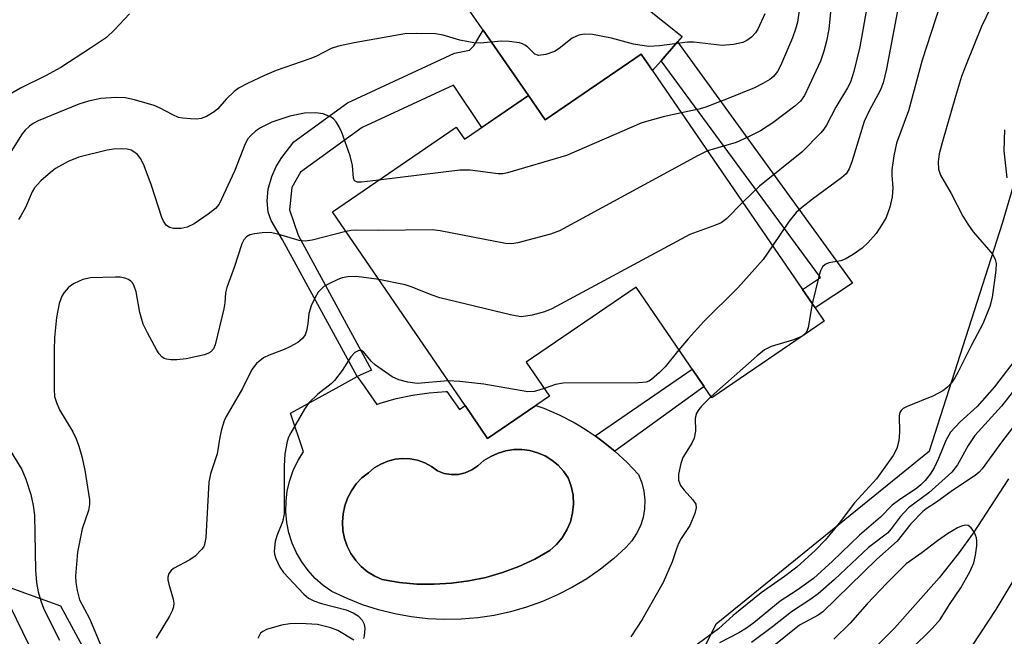
# Model space of a CAD drawing. Units: inches. Extents: x 1261760 to 1267760, y 473455 to 477455.
# Drawn here: x 1263092 to 1263274, y 477181 to 477295 of the extents above; entities that cross this region are included whole.
import ezdxf

# ---------------------------------------------------------------- set-up
doc = ezdxf.new("R2010")
doc.units = ezdxf.units.IN
doc.header["$MEASUREMENT"] = 0
for name, color, linetype in [('BLDG-Footprint', 5, 'Continuous'), ('CULTRL-Pad', 6, 'Continuous'), ('CULTRL-Swimming Pool in Ground', 4, 'Continuous'), ('HYDRO-Single Line Stream', 4, 'Continuous'), ('NTRL-Trees', 3, 'Continuous'), ('TRANS-Driveway', 251, 'Continuous'), ('TRANS-Non Street Sidewalk', 7, 'Continuous'), ('Undefined', 1, 'Continuous')]:
    doc.layers.add(name, color=color, linetype=linetype)

msp = doc.modelspace()

# ---------------------------------------------------------------- linework, layer by layer
at = {"layer": 'BLDG-Footprint', "elevation": 174.08}
msp.add_lwpolyline([(1263207.28, 477288.56), (1263237.08, 477245.03), (1263239.4, 477241.63), (1263241.08, 477239.18), (1263220.35, 477225), (1263206.33, 477245.48), (1263186.02, 477231.58), (1263190.31, 477225.3), (1263187.82, 477223.6), (1263178.89, 477217.49), (1263174.72, 477223.59), (1263150.19, 477259.42), (1263173.08, 477275.08), (1263174.63, 477272.81), (1263186.43, 477280.89), (1263189.5, 477276.39)], close=True, dxfattribs=at)
at = {"layer": 'CULTRL-Pad'}
for points in [[(1263156.18, 477226.97, 0), (1263158.42, 477223.81, 0), (1263159.04, 477224.03, 0), (1263162.01, 477224.87, 0), (1263165.02, 477225.51, 0), (1263168.08, 477225.94, 0), (1263171.15, 477226.16, 0), (1263171.35, 477226.16, 0), (1263173.67, 477222.85, 0), (1263174.72, 477223.59, 0), (1263178.89, 477217.49, 0), (1263187.82, 477223.6, 0), (1263189.27, 477223.09, 0), (1263192.1, 477221.87, 0), (1263194.85, 477220.46, 0), (1263195.91, 477219.81, 0), (1263197.49, 477218.86, 0), (1263198.75, 477217.98, 0), (1263200.01, 477217.09, 0), (1263202.41, 477215.16, 0), (1263204.67, 477213.06, 0), (1263206.78, 477210.81, 0), (1263207.38, 477209.31, 0), (1263207.77, 477207.74, 0), (1263207.94, 477206.12, 0), (1263207.88, 477204.51, 0), (1263207.61, 477202.91, 0), (1263207.12, 477201.37, 0), (1263206.42, 477199.91, 0), (1263205.53, 477198.56, 0), (1263204.46, 477197.34, 0), (1263202.18, 477195.26, 0), (1263199.76, 477193.34, 0), (1263197.22, 477191.58, 0), (1263194.58, 477189.99, 0), (1263191.83, 477188.57, 0), (1263189.01, 477187.34, 0), (1263186.1, 477186.29, 0), (1263183.13, 477185.44, 0), (1263180.12, 477184.79, 0), (1263177.06, 477184.33, 0), (1263173.99, 477184.07, 0), (1263170.9, 477184.02, 0), (1263167.82, 477184.17, 0), (1263164.75, 477184.52, 0), (1263161.71, 477185.07, 0), (1263158.72, 477185.82, 0), (1263155.78, 477186.76, 0), (1263152.9, 477187.89, 0), (1263150.11, 477189.21, 0), (1263148.51, 477190.34, 0), (1263147.03, 477191.64, 0), (1263145.71, 477193.09, 0), (1263144.55, 477194.67, 0), (1263143.56, 477196.37, 0), (1263142.77, 477198.17, 0), (1263142.17, 477200.04, 0), (1263141.78, 477201.96, 0), (1263141.59, 477203.92, 0), (1263141.62, 477205.88, 0), (1263141.86, 477207.83, 0), (1263142.32, 477209.74, 0), (1263142.97, 477211.6, 0), (1263143.82, 477213.37, 0), (1263144.85, 477215.04, 0), (1263142.45, 477222.19, 0), (1263150.9, 477226.81, 0), (1263154.78, 477228.93, 0)], [(1263192.92, 477211.45, 0), (1263191.91, 477212.55, 0), (1263190.76, 477213.49, 0), (1263189.49, 477214.26, 0), (1263188.12, 477214.86, 0), (1263186.68, 477215.25, 0), (1263185.2, 477215.45, 0), (1263184.93, 477215.44, 0), (1263183.71, 477215.44, 0), (1263182.24, 477215.22, 0), (1263180.81, 477214.8, 0), (1263179.45, 477214.19, 0), (1263178.19, 477213.4, 0), (1263177.05, 477212.44, 0), (1263175.97, 477211.68, 0), (1263174.76, 477211.14, 0), (1263173.48, 477210.85, 0), (1263172.16, 477210.82, 0), (1263170.86, 477211.04, 0), (1263169.62, 477211.51, 0), (1263168.5, 477212.34, 0), (1263167.26, 477213, 0), (1263165.94, 477213.47, 0), (1263164.57, 477213.74, 0), (1263163.17, 477213.81, 0), (1263161.77, 477213.66, 0), (1263160.41, 477213.32, 0), (1263159.12, 477212.78, 0), (1263157.92, 477212.05, 0), (1263156.85, 477211.16, 0), (1263155.66, 477210.2, 0), (1263154.61, 477209.09, 0), (1263153.72, 477207.85, 0), (1263153.01, 477206.49, 0), (1263152.48, 477205.06, 0), (1263152.16, 477203.56, 0), (1263152.05, 477202.04, 0), (1263152.14, 477200.51, 0), (1263152.44, 477199.01, 0), (1263152.94, 477197.57, 0), (1263153.63, 477196.21, 0), (1263154.5, 477194.95, 0), (1263155.53, 477193.82, 0), (1263156.71, 477192.85, 0), (1263158.01, 477192.04, 0), (1263159.4, 477191.42, 0), (1263162.58, 477190.89, 0), (1263165.78, 477190.59, 0), (1263169, 477190.54, 0), (1263172.22, 477190.73, 0), (1263175.41, 477191.16, 0), (1263178.56, 477191.82, 0), (1263181.65, 477192.72, 0), (1263184.67, 477193.85, 0), (1263187.59, 477195.2, 0), (1263190.41, 477196.76, 0), (1263191.64, 477197.87, 0), (1263192.69, 477199.16, 0), (1263193.55, 477200.58, 0), (1263194.19, 477202.11, 0), (1263194.59, 477203.73, 0), (1263194.75, 477205.38, 0), (1263194.67, 477207.04, 0), (1263194.34, 477208.67, 0), (1263193.78, 477210.23, 0)]]:
    msp.add_polyline3d(points, close=True, dxfattribs=at)
at = {"layer": 'CULTRL-Swimming Pool in Ground'}
msp.add_lwpolyline([(1263192.92, 477211.45), (1263193.78, 477210.23), (1263194.34, 477208.67), (1263194.67, 477207.04), (1263194.75, 477205.38), (1263194.59, 477203.73), (1263194.19, 477202.11), (1263193.55, 477200.58), (1263192.69, 477199.16), (1263191.64, 477197.87), (1263190.41, 477196.76), (1263187.59, 477195.2), (1263184.67, 477193.85), (1263181.65, 477192.72), (1263178.56, 477191.82), (1263175.41, 477191.16), (1263172.22, 477190.73), (1263169, 477190.54), (1263165.78, 477190.59), (1263162.58, 477190.89), (1263159.4, 477191.42), (1263158.01, 477192.04), (1263156.71, 477192.85), (1263155.53, 477193.82), (1263154.5, 477194.95), (1263153.63, 477196.21), (1263152.94, 477197.57), (1263152.44, 477199.01), (1263152.14, 477200.51), (1263152.05, 477202.04), (1263152.16, 477203.56), (1263152.48, 477205.06), (1263153.01, 477206.49), (1263153.72, 477207.85), (1263154.61, 477209.09), (1263155.66, 477210.2), (1263156.85, 477211.16), (1263157.92, 477212.05), (1263159.12, 477212.78), (1263160.41, 477213.32), (1263161.77, 477213.66), (1263163.17, 477213.81), (1263164.57, 477213.74), (1263165.94, 477213.47), (1263167.26, 477213), (1263168.5, 477212.34), (1263169.62, 477211.51), (1263170.86, 477211.04), (1263172.16, 477210.82), (1263173.48, 477210.85), (1263174.76, 477211.14), (1263175.97, 477211.68), (1263177.05, 477212.44), (1263178.19, 477213.4), (1263179.45, 477214.19), (1263180.81, 477214.8), (1263182.24, 477215.22), (1263183.71, 477215.44), (1263184.93, 477215.44), (1263185.2, 477215.45), (1263186.68, 477215.25), (1263188.12, 477214.86), (1263189.49, 477214.26), (1263190.76, 477213.49), (1263191.91, 477212.55)], close=True, dxfattribs=at)
at = {"layer": 'HYDRO-Single Line Stream'}
msp.add_lwpolyline([(1263275.17, 477210.04), (1263268.62, 477200), (1263265.87, 477196.2), (1263262.34, 477191.75), (1263254.11, 477182.43), (1263245.32, 477173.6)], dxfattribs=at)
at = {"layer": 'NTRL-Trees'}
msp.add_lwpolyline([(1263038.56, 477208.74), (1263099.97, 477186.58), (1263135.73, 477120.41), (1263167.01, 477040.35), (1263187.75, 477010.48), (1263219.16, 477010.48), (1263239.47, 477041.12), (1263236.95, 477060.44), (1263227.28, 477073.83), (1263219.84, 477089.46), (1263218.35, 477105.08), (1263205.7, 477141.54), (1263206.44, 477153.45), (1263221.12, 477183.22), (1263260.56, 477215.24), (1263274.06, 477257.29), (1263281.98, 477284.32), (1263284.92, 477331.43), (1263287.87, 477377.56), (1263277.07, 477421.73), (1263260.35, 477455.16), (1263596.08, 477455.13)], dxfattribs=at)
at = {"layer": 'TRANS-Driveway'}
msp.add_lwpolyline([(1263213.98, 477290.82), (1263210.93, 477287.31), (1263209.36, 477285.51), (1263207.28, 477288.56), (1263189.5, 477276.39), (1263186.98, 477280.08), (1263186.43, 477280.89), (1263178.06, 477292.96), (1263171.17, 477302.92), (1263156.28, 477311.14), (1263159.14, 477313.04), (1263161.85, 477315.16), (1263164.36, 477317.5), (1263166.68, 477320.03), (1263168.78, 477322.75), (1263170.65, 477325.63), (1263171.46, 477327.14), (1263179.1, 477314.57), (1263188.24, 477313.07), (1263214.86, 477291.83)], close=True, dxfattribs=at)
at = {"layer": 'TRANS-Non Street Sidewalk'}
for points in [[(1263186.43, 477280.89), (1263177.82, 477275), (1263172.57, 477282.82), (1263155.67, 477274.99), (1263144.27, 477266.72), (1263142.69, 477263.9), (1263142.25, 477259.74), (1263143.89, 477255.1), (1263157.43, 477230.1), (1263154.78, 477228.93), (1263140.95, 477254.22), (1263138.85, 477257.79), (1263138.3, 477259.32), (1263138.16, 477261.41), (1263138.31, 477263.59), (1263138.99, 477265.94), (1263139.78, 477267.79), (1263140.86, 477269.46), (1263143.07, 477272.35), (1263152.99, 477279.55), (1263172.76, 477288.71), (1263175.53, 477289.29), (1263176.35, 477290.09), (1263178.06, 477292.96)], [(1263210.93, 477287.31), (1263213.98, 477290.82), (1263246.32, 477246.19), (1263239.4, 477241.63), (1263237.08, 477245.03), (1263240.44, 477247.24)], [(1263218.93, 477227.08), (1263202.41, 477215.16), (1263200.01, 477217.09), (1263198.75, 477217.98), (1263216.7, 477230.34)]]:
    msp.add_lwpolyline(points, close=True, dxfattribs=at)
at = {"layer": 'Undefined'}
msp.add_line((1263237.37, 477236.65, 170), (1263236.96, 477236.37, 170), dxfattribs=at)
for points, elevation in [([(1263239.56, 477319.13), (1263238.74, 477315.07), (1263237.13, 477305.55), (1263236.77, 477302.54), (1263236.39, 477296.17), (1263236.15, 477294.47), (1263235.8, 477293.16), (1263235.22, 477291.57), (1263233, 477286.4), (1263232.47, 477285.36), (1263231.74, 477284.44), (1263231.05, 477283.89), (1263229.78, 477283.1), (1263228.21, 477282.34), (1263223.36, 477280.36), (1263219.03, 477278.71), (1263217.91, 477278.4), (1263214.69, 477277.73)], 178), ([(1263246.09, 477318.92), (1263245.78, 477317.81), (1263245.23, 477314.32), (1263244.27, 477306.65), (1263243.9, 477305.04), (1263242.92, 477301.89), (1263242.68, 477300.79), (1263241.92, 477293.17), (1263241.53, 477290.93), (1263241.04, 477289.07), (1263240.38, 477287.26), (1263237.44, 477280.9), (1263236.72, 477279.87), (1263235.68, 477278.93), (1263231.62, 477275.88), (1263229.33, 477274.38), (1263226.97, 477273.18), (1263224.83, 477272.21), (1263219.54, 477270.65)], 176), ([(1263230.14, 477296), (1263228.84, 477293.19), (1263228.39, 477292.48), (1263227.65, 477291.71), (1263226.81, 477291.05), (1263226.07, 477290.7), (1263224.34, 477290.34), (1263222.26, 477290.16), (1263217.01, 477290.75), (1263215.85, 477290.77), (1263210.64, 477290.07), (1263208.62, 477289.98), (1263205.82, 477290.42), (1263201.78, 477291.51), (1263198.24, 477292.16), (1263196.77, 477292.26), (1263195.74, 477292.05), (1263194.53, 477291.53), (1263192.08, 477289.57), (1263191.24, 477289.04), (1263189.62, 477288.5), (1263188.28, 477288.32), (1263187.59, 477288.53), (1263186.23, 477289.89), (1263185.79, 477290.24), (1263185.32, 477290.48), (1263184.8, 477290.63), (1263182.87, 477290.88), (1263181.47, 477290.93), (1263177.5, 477290.6), (1263176.36, 477290.62), (1263173.75, 477291.14), (1263170.67, 477292.08), (1263169.22, 477292.29), (1263165.65, 477292.34), (1263163.57, 477292.28), (1263154.2, 477290.62), (1263151.33, 477290.03), (1263149.95, 477289.62), (1263147.11, 477288.13), (1263146.05, 477287.66), (1263139.82, 477285.51), (1263137.65, 477284.63), (1263134.51, 477283.14), (1263132.98, 477282.32), (1263132.05, 477281.62), (1263130.56, 477280.21), (1263128.99, 477278.47), (1263128.35, 477277.91), (1263126.94, 477277.04), (1263125.93, 477276.64), (1263125.11, 477276.54), (1263123.98, 477276.56), (1263122.56, 477276.69), (1263121.73, 477276.86), (1263120.68, 477277.3), (1263118.25, 477278.62), (1263117.25, 477279.05), (1263113.62, 477280.12), (1263111.92, 477280.49), (1263110.24, 477280.53), (1263107.42, 477280.34), (1263105.12, 477279.86), (1263103.31, 477279.29), (1263095.81, 477276.2), (1263094.91, 477275.73), (1263094.22, 477275.25), (1263093.4, 477274.5), (1263092.86, 477273.8), (1263089.55, 477268.53)], 180), ([(1263112.72, 477296.03), (1263109.95, 477293.03), (1263108.43, 477291.62), (1263105.51, 477289.63), (1263100.02, 477286.06), (1263097.17, 477284.53), (1263092.54, 477282.29), (1263089.8, 477280.68)], 182), ([(1263158.7, 477265.24), (1263155.58, 477264.86), (1263154.84, 477264.89), (1263154.31, 477265.13), (1263154.08, 477265.64), (1263153.9, 477267.99), (1263153.49, 477269.73), (1263151.92, 477274.08), (1263151.45, 477275.1), (1263150.9, 477276.01), (1263150.4, 477276.59), (1263149.97, 477276.89), (1263148.46, 477277.51), (1263147.07, 477277.72), (1263145.06, 477277.64), (1263142.3, 477277.07), (1263139, 477275.96), (1263136.91, 477274.95), (1263135.96, 477274.28), (1263135.09, 477273.52), (1263134.56, 477272.89), (1263134.05, 477271.97), (1263132.11, 477266.89), (1263129.28, 477260.79), (1263128.57, 477259.99), (1263127.23, 477258.97), (1263124.62, 477257.2), (1263123.35, 477256.55), (1263122.25, 477256.29), (1263120.85, 477256.31), (1263120.08, 477256.48), (1263119.45, 477256.95), (1263118.98, 477257.65), (1263118.66, 477258.38), (1263116.78, 477264.26), (1263115.43, 477267.89), (1263114.81, 477269.17), (1263114.15, 477269.97), (1263113.5, 477270.49), (1263113.03, 477270.77), (1263112.25, 477270.99), (1263111.14, 477271.04), (1263109.73, 477270.97), (1263108.59, 477270.8), (1263103.34, 477269.49), (1263101.36, 477268.68), (1263099.01, 477267.41), (1263098.08, 477266.68), (1263096.31, 477265.1), (1263095.12, 477263.81), (1263094.72, 477263.08), (1263093.46, 477260.21), (1263092.63, 477258.67), (1263092.15, 477257.96)], 178), ([(1263214.69, 477277.73), (1263211.31, 477276.95), (1263207.38, 477275.88), (1263193.46, 477269.82), (1263182.55, 477266.59), (1263181.67, 477266.44), (1263180.81, 477266.45), (1263175.67, 477267.07), (1263173.75, 477267.13), (1263158.7, 477265.24)], 178), ([(1263219.54, 477270.65), (1263217.79, 477269.84), (1263192.14, 477255.86), (1263190.48, 477255.25), (1263184.49, 477253.65), (1263183.35, 477253.48), (1263182.2, 477253.57), (1263170.1, 477255.91), (1263168.65, 477256.1), (1263158.71, 477255.93), (1263154.71, 477256.01), (1263153.64, 477255.94), (1263152.69, 477255.77)], 176), ([(1263226.03, 477261.16), (1263223.02, 477258.08), (1263222.06, 477257.39), (1263220.98, 477256.93), (1263216.27, 477255.19), (1263190.77, 477241.49), (1263189.41, 477240.89), (1263187.12, 477240.3), (1263185.96, 477240.08), (1263185.09, 477240), (1263183.35, 477240.27), (1263170.04, 477243.52), (1263168.63, 477243.98), (1263164.76, 477245.51), (1263163.63, 477245.88), (1263158.79, 477246.86)], 174), ([(1263152.69, 477255.77), (1263146.46, 477254.19), (1263145.14, 477253.99), (1263144.08, 477254.12), (1263140.13, 477255.25), (1263138.69, 477255.55), (1263137.24, 477255.52), (1263135.78, 477255.36), (1263134.96, 477255.17), (1263134.29, 477254.8), (1263133.83, 477254.23), (1263133.48, 477253.49), (1263132.03, 477249.08), (1263130.67, 477245.43), (1263130.46, 477244.4), (1263130.32, 477242.58), (1263130.15, 477241.45), (1263128.54, 477234.78), (1263128.24, 477234.08), (1263127.75, 477233.51), (1263127.3, 477233.24), (1263126.53, 477232.97), (1263123.15, 477232.21), (1263121.46, 477232.06), (1263120.35, 477232.05), (1263119.56, 477232.13), (1263119.09, 477232.29), (1263118.69, 477232.58), (1263118.18, 477233.17), (1263117.77, 477233.81), (1263115.99, 477237.04), (1263115.2, 477238.64), (1263114.6, 477240.77), (1263113.93, 477244.58), (1263113.51, 477245.83), (1263113.25, 477246.25), (1263112.92, 477246.6), (1263112.51, 477246.87), (1263111.8, 477247.15), (1263110.99, 477247.29), (1263110.13, 477247.31), (1263105.5, 477247.18), (1263104.05, 477246.88), (1263102.48, 477246.17), (1263101.76, 477245.71), (1263101.35, 477245.34), (1263100.62, 477244.5), (1263100.17, 477243.81), (1263099.67, 477242.47), (1263099.18, 477239.87), (1263098.84, 477236.15), (1263098.75, 477233.83), (1263098.75, 477226.63), (1263098.86, 477225.24), (1263099.18, 477224.12), (1263099.75, 477222.77), (1263102.21, 477218.74), (1263102.81, 477217.45), (1263103.3, 477216.07), (1263103.86, 477214.17), (1263104.42, 477211.66), (1263105.3, 477206.13), (1263105.29, 477205.27), (1263105.1, 477204.19), (1263103.96, 477200.77), (1263103.06, 477196.48), (1263102.69, 477192.03), (1263102.78, 477190.85), (1263103.01, 477189.38), (1263103.45, 477187.67), (1263105.33, 477184.2), (1263107.55, 477178.79)], 176), ([(1263231.55, 477253.1), (1263229.83, 477250.6), (1263228.3, 477248.83), (1263225.14, 477245.37), (1263218.83, 477239.12), (1263215.96, 477235.95), (1263214.25, 477233.91)], 172), ([(1263158.79, 477246.86), (1263154.67, 477247.45), (1263153.05, 477247.39), (1263151.98, 477247.17), (1263151.18, 477246.87), (1263149.63, 477246.13), (1263148.64, 477245.57), (1263148.03, 477245.07), (1263147.59, 477244.52), (1263147.02, 477243.54), (1263146.28, 477241.99), (1263145.83, 477240.58), (1263145.63, 477238.7), (1263145.41, 477237.37), (1263145.15, 477236.63), (1263144.68, 477235.97), (1263143.82, 477235.27), (1263142.34, 477234.44), (1263141.28, 477233.97), (1263138.5, 477232.93), (1263137.45, 477232.42), (1263136.19, 477231.35), (1263135.33, 477230.26), (1263133.58, 477226.72), (1263130.55, 477221.58), (1263130.22, 477220.79), (1263129.71, 477219.15), (1263129.38, 477217.75), (1263128.88, 477214.65), (1263127.67, 477210.99), (1263127.36, 477209.44), (1263126.79, 477199.2), (1263126.58, 477197.9), (1263126.36, 477197.42), (1263126.03, 477196.96), (1263124.81, 477195.72), (1263123.86, 477195.06), (1263120.82, 477193.44), (1263120.4, 477193.1), (1263119.99, 477192.52), (1263119.77, 477191.86), (1263119.78, 477191.34), (1263119.94, 477190.54), (1263120.77, 477187.81), (1263120.89, 477187.04), (1263120.85, 477186.39), (1263120.59, 477185.62), (1263120.08, 477184.62), (1263117.63, 477180.6)], 174), ([(1263238.88, 477242.39), (1263238.15, 477238.02), (1263237.87, 477237.27), (1263237.37, 477236.65)], 170), ([(1263236.96, 477236.37), (1263235.21, 477235.67), (1263231.32, 477234.53), (1263230.06, 477233.88), (1263228.69, 477232.77), (1263220.19, 477225.23)], 170), ([(1263171.57, 477228.18), (1263165.84, 477227.66), (1263164.16, 477227.9), (1263162.5, 477228.33), (1263161.23, 477228.92), (1263158.17, 477231.05), (1263157.33, 477231.81), (1263155.97, 477233.54), (1263155.58, 477233.76), (1263154.97, 477233.73), (1263154.35, 477233.37), (1263153.6, 477232.62), (1263151.97, 477230.06), (1263150.6, 477228.22), (1263149.99, 477227.63), (1263147.49, 477225.7), (1263145.86, 477224.11), (1263145.03, 477222.9), (1263142.49, 477218.55), (1263142.11, 477217.76), (1263141.84, 477216.93), (1263141.38, 477214.63), (1263141.31, 477212.35), (1263141.29, 477203.59), (1263140.99, 477202.08), (1263139.94, 477199.52), (1263139.63, 477198.43), (1263139.46, 477196.69), (1263139.51, 477196.13), (1263139.75, 477195.31), (1263140.5, 477193.72), (1263141.14, 477192.75), (1263144.93, 477188.72), (1263145.78, 477187.98), (1263146.78, 477187.47), (1263148.19, 477186.99), (1263152.74, 477185.83), (1263154.04, 477185.29), (1263154.97, 477184.7), (1263155.71, 477183.88), (1263156.08, 477183.16), (1263156.19, 477182.37), (1263156.07, 477181.03), (1263155.94, 477180.54)], 172), ([(1263214.25, 477233.91), (1263211.68, 477230.77), (1263210.67, 477229.72), (1263209.16, 477228.39), (1263208.69, 477228.1), (1263208.18, 477227.91), (1263206.75, 477227.76), (1263192.87, 477227.73), (1263191.44, 477227.49), (1263189.33, 477226.73)], 172), ([(1263189.33, 477226.73), (1263187.56, 477226.17), (1263186.29, 477226.11), (1263178.16, 477227.53), (1263173.74, 477228.06), (1263171.57, 477228.18)], 172), ([(1263220.19, 477225.23), (1263218.44, 477223.49), (1263217.91, 477222.85), (1263217.49, 477222.18), (1263217.27, 477221.28), (1263217.31, 477218.84), (1263217.09, 477217.58), (1263216.65, 477216.62), (1263214.95, 477213.97), (1263214.57, 477212.87), (1263214.14, 477210.87), (1263214.17, 477209.78), (1263214.56, 477208.83), (1263215.23, 477207.92), (1263216.84, 477206.18), (1263217.35, 477205.34), (1263217.46, 477204.69), (1263217.21, 477203.6), (1263216.26, 477201.44), (1263214.64, 477199.03), (1263214.14, 477198.08), (1263213.77, 477197.11), (1263213.02, 477194.71), (1263211.32, 477190.9), (1263207.42, 477184.05), (1263205.38, 477180.83)], 170), ([(1263275.92, 477219.45), (1263273.86, 477216.79), (1263270.3, 477211.87), (1263269.76, 477211.28), (1263268.99, 477210.64), (1263264.8, 477207.91), (1263261.82, 477205.7), (1263259.94, 477204.5), (1263259.3, 477203.98), (1263257.13, 477201.72), (1263254.55, 477198.54), (1263250.8, 477195.18), (1263240.85, 477185.42), (1263239.96, 477184.84), (1263236.52, 477182.99), (1263228.94, 477176.91)], 162), ([(1263089.67, 477216.85), (1263092.81, 477211.78), (1263093.54, 477209.95), (1263094.47, 477207.12), (1263094.9, 477205.08), (1263095.14, 477203.32), (1263095.3, 477193.17), (1263095.5, 477190.85), (1263095.79, 477189.15), (1263096.29, 477187.47), (1263096.81, 477186.15), (1263097.77, 477184.08), (1263099.78, 477180.2)], 178), ([(1263253, 477174.43), (1263261.08, 477182.42), (1263262.5, 477184.03), (1263264.25, 477186.79), (1263266.36, 477189.87), (1263268.03, 477192.82), (1263268.73, 477194.49), (1263269.03, 477195.93), (1263269.28, 477197.68), (1263269.33, 477198.55), (1263269.27, 477199.11), (1263268.87, 477200.12), (1263268.26, 477201), (1263267.69, 477201.42), (1263267.24, 477201.47), (1263266.49, 477201.3), (1263265.71, 477200.98), (1263263.87, 477199.9), (1263262.01, 477198.57), (1263259.16, 477196.34), (1263256.24, 477194.34), (1263252.66, 477190.78), (1263249.03, 477186.93), (1263245.92, 477183.36), (1263242.86, 477180.41)], 160), ([(1263268.52, 477179.23), (1263272.85, 477185.89), (1263276.38, 477191.72)], 162), ([(1263089.52, 477188.71), (1263094.02, 477179.5)], 180), ([(1263154.14, 477180.23), (1263151.22, 477181.97), (1263149.92, 477182.51), (1263147.47, 477183.11), (1263144.27, 477183.27), (1263142.35, 477183.24), (1263140.77, 477182.97), (1263138.03, 477182.18), (1263137.31, 477181.82), (1263136.92, 477181.48), (1263136.4, 477180.55)], 172)]:
    msp.add_lwpolyline(points, dxfattribs=dict(at, elevation=elevation))
for points in [[(1263277.05, 477307.99, 168), (1263270.19, 477293.67, 168), (1263267.31, 477286.64, 168), (1263266.49, 477284.43, 168), (1263265.34, 477280.73, 168), (1263262.95, 477272.43, 168), (1263262.35, 477270.1, 168), (1263262.16, 477268.67, 168), (1263262.22, 477267.28, 168), (1263262.58, 477266.18, 168), (1263264.58, 477262.77, 168), (1263266.73, 477258.59, 168), (1263267.62, 477257.09, 168), (1263268.63, 477255.7, 168), (1263272.26, 477251.51, 168), (1263272.72, 477250.61, 168), (1263272.87, 477249.85, 168), (1263272.81, 477248.63, 168), (1263272.16, 477243.53, 168), (1263271.72, 477241.87, 168), (1263270.43, 477238.67, 168), (1263268.39, 477234.87, 168), (1263265.79, 477229.7, 168), (1263265.23, 477228.69, 168), (1263264.6, 477227.79, 168), (1263263.87, 477226.99, 168), (1263263.01, 477226.32, 168), (1263261.27, 477225.39, 168), (1263256.4, 477223.43, 168), (1263255.68, 477223.03, 168), (1263255.31, 477222.69, 168), (1263255.1, 477222.33, 168), (1263254.94, 477221.66, 168), (1263255, 477218.69, 168), (1263254.88, 477217.06, 168), (1263254.49, 477215.67, 168), (1263253.81, 477214.36, 168), (1263250.79, 477210.03, 168), (1263246.7, 477205.63, 168), (1263243.83, 477201.87, 168), (1263241.27, 477198.72, 168), (1263239.5, 477196.84, 168), (1263236.03, 477193.73, 168), (1263233.73, 477191.96, 168), (1263229.42, 477188.96, 168), (1263224.27, 477184.77, 168), (1263221.57, 477182.28, 168), (1263212.57, 477175.7, 168)], [(1263249.8, 477301.72, 174), (1263247.65, 477289.88, 174), (1263246.56, 477285.33, 174), (1263245.93, 477283.39, 174), (1263245.4, 477282.33, 174), (1263243.25, 477278.75, 174), (1263241.51, 477275.41, 174), (1263241.05, 477274.67, 174), (1263240.49, 477273.98, 174), (1263236.93, 477270.41, 174), (1263229.15, 477264.16, 174), (1263226.03, 477261.16, 174)], [(1263255.74, 477302.45, 172), (1263252.59, 477285.82, 172), (1263252.01, 477283.25, 172), (1263251.43, 477281.81, 172), (1263249.41, 477278.04, 172), (1263248.47, 477276.07, 172), (1263246.19, 477268.64, 172), (1263245.69, 477267.34, 172), (1263245.13, 477266.45, 172), (1263244.32, 477265.67, 172), (1263238.93, 477261.71, 172), (1263236.92, 477260.16, 172), (1263235.92, 477259.27, 172), (1263234.61, 477257.7, 172), (1263231.55, 477253.1, 172)], [(1263262.5, 477297.67, 170), (1263259.23, 477287.41, 170), (1263256.65, 477278.07, 170), (1263254.43, 477272.08, 170), (1263253.96, 477269.78, 170), (1263253.59, 477267.16, 170), (1263253.59, 477266.19, 170), (1263253.78, 477263.86, 170), (1263253.64, 477262.15, 170), (1263253.24, 477260.29, 170), (1263252.53, 477258.38, 170), (1263251.83, 477257.1, 170), (1263250.68, 477255.4, 170), (1263249.16, 477253.65, 170), (1263248.1, 477252.67, 170), (1263246.46, 477251.52, 170), (1263244.99, 477250.66, 170), (1263244.19, 477250.37, 170), (1263241.92, 477249.96, 170), (1263241.27, 477249.66, 170), (1263240.78, 477249.21, 170), (1263240.41, 477248.49, 170), (1263240.15, 477247.67, 170), (1263238.88, 477242.39, 170)], [(1263274.4, 477274.54, 166), (1263274.3, 477270.67, 166), (1263274.88, 477265.69, 166)], [(1263277.17, 477233.07, 166), (1263272.59, 477227.07, 166), (1263269.35, 477223.41, 166), (1263266.23, 477220.59, 166), (1263264.46, 477218.64, 166), (1263263.59, 477217.13, 166), (1263262.23, 477213.8, 166), (1263261.39, 477212.07, 166), (1263260.71, 477210.91, 166), (1263259.74, 477209.71, 166), (1263258.98, 477208.93, 166), (1263258.23, 477208.32, 166), (1263254.8, 477206.03, 166), (1263253.66, 477205.18, 166), (1263251.49, 477202.98, 166), (1263247.63, 477199.63, 166), (1263242.65, 477194.83, 166), (1263239.13, 477191.64, 166), (1263236.11, 477189.44, 166), (1263232.95, 477187.4, 166), (1263228.1, 477183.43, 166), (1263226.74, 477182.43, 166), (1263225.33, 477181.54, 166), (1263221.73, 477179.7, 166)], [(1263276.53, 477226.85, 164), (1263273.85, 477223.49, 164), (1263268.94, 477218.02, 164), (1263267.71, 477216.2, 164), (1263265.76, 477212.65, 164), (1263264.66, 477211.27, 164), (1263260.43, 477207.43, 164), (1263256.68, 477204.65, 164), (1263255.11, 477203.04, 164), (1263253.47, 477200.78, 164), (1263252.78, 477199.99, 164), (1263249.31, 477197.34, 164), (1263242.99, 477191.45, 164), (1263239.97, 477188.8, 164), (1263238.44, 477187.65, 164), (1263235.06, 477185.45, 164), (1263231.55, 477182.65, 164), (1263227.63, 477179.76, 164)]]:
    msp.add_polyline3d(points, dxfattribs=at)

doc.saveas('drawing.dxf')
